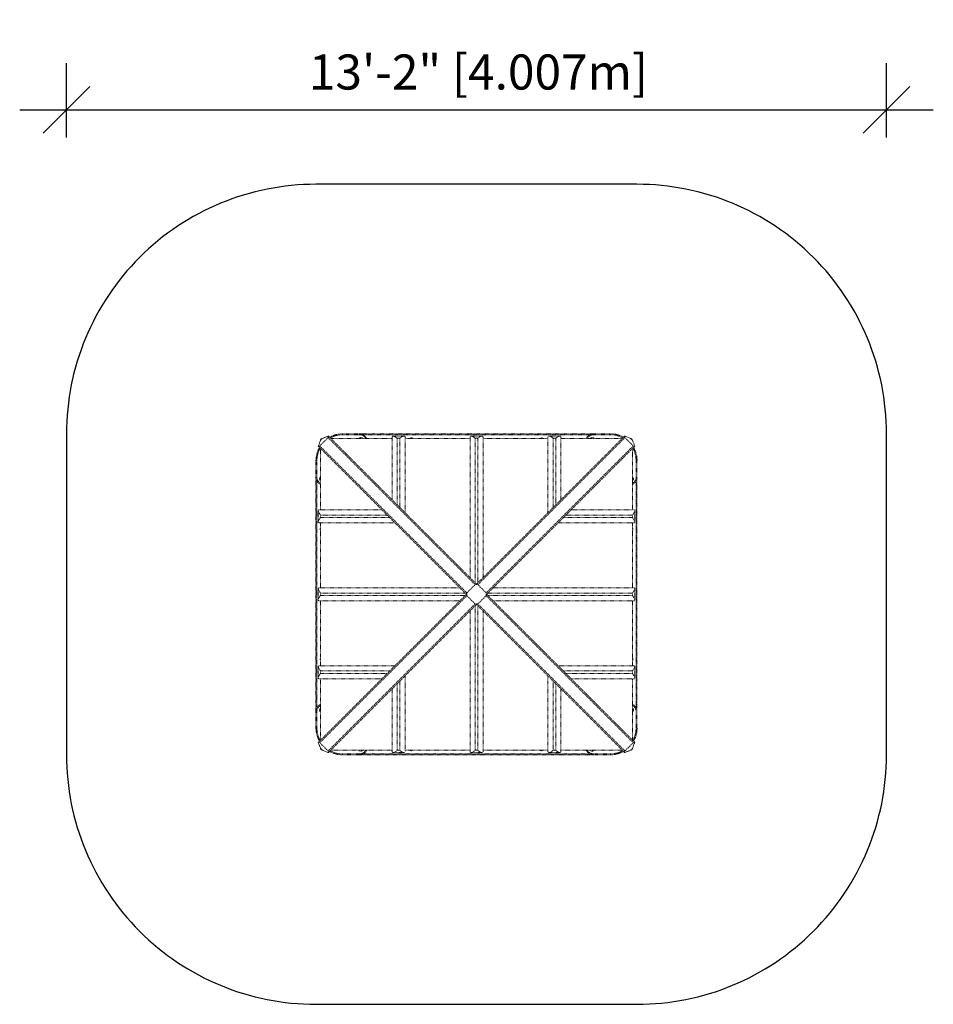
# Model space of a CAD drawing. Extents: x -17901 to -17725, y -4970 to -4780.
import ezdxf

# ---------------------------------------------------------------- set-up
doc = ezdxf.new("R2010")
doc.units = 0
doc.header["$LTSCALE"] = 0.125
doc.header["$MEASUREMENT"] = 0
doc.header["$PDMODE"] = 35
doc.linetypes.add('PHANTOM', pattern=[0.5, 0.25, -0.05, 0.05, -0.05, 0.05, -0.05])
doc.layers.get('0').update_dxf_attribs({"linetype": 'CONTINUOUS'})
doc.layers.get('DEFPOINTS').update_dxf_attribs({"linetype": 'CONTINUOUS'})
for name, color, linetype in [('CONSTRUCTION', 7, 'CONTINUOUS'), ('CONTOUR', 7, 'CONTINUOUS'), ('DIM_IMP_BORDURE', 7, 'CONTINUOUS')]:
    doc.layers.add(name, color=color, linetype=linetype)
doc.styles.add('DIM', font='romans.shx')
doc.dimstyles.new('Implantation (Pied-mètre)', dxfattribs={"dimscale": 96, "dimtxt": 0.09375, "dimasz": 0.125, "dimexe": 0.125, "dimexo": 0.125, "dimgap": 0.03, "dimtad": 1, "dimdec": 0, "dimzin": 0, "dimdsep": 46, "dimlunit": 4, "dimtxsty": 'DIM', "dimblk1": 'OBLIQUE', "dimblk2": 'OBLIQUE', "dimsah": 1, "dimcen": 0.089844, "dimdle": 0.125, "dimclrt": 7, "dimadec": 0, "dimazin": 0, "dimtfac": 1, "dimtdec": 0, "dimtofl": 0, "dimtmove": 0, "dimatfit": 3, "dimldrblk": 'OBLIQUE', "dimfxl": 1, "dimfrac": 2, "dimtolj": 1, "dimtzin": 0, "dimarcsym": 0})

# ---------------------------------------------------------------- blocks, each defined once
blk = doc.blocks.new('_OBLIQUE')
at = {"color": 0, "linetype": 'ByBlock'}
blk.add_line((-0.5, -0.5), (0.5, 0.5), dxfattribs=at)
blk = doc.blocks.new('*D183')
at = {"layer": 'DEFPOINTS', "color": 0}
for p in [(-17734.25, -4797.62), (-17892, -4811.93), (-17734.25, -4811.93)]:
    blk.add_point(p, dxfattribs=at)
at = {"layer": 'DIM_IMP_BORDURE', "color": 0, "lineweight": -2}
for p, q in [((-17892, -4802.93), (-17892, -4788.62)), ((-17734.25, -4802.93), (-17734.25, -4788.62)), ((-17901, -4797.62), (-17725.25, -4797.62))]:
    blk.add_line(p, q, dxfattribs=at)
at = {"layer": 'DIM_IMP_BORDURE', "color": 0, "lineweight": -2, "xscale": 9, "yscale": 9, "zscale": 9, "rotation": 180}
blk.add_blockref('_OBLIQUE', (-17892, -4797.62), dxfattribs=at)
at = {"layer": 'DIM_IMP_BORDURE', "color": 0, "lineweight": -2, "xscale": 9, "yscale": 9, "zscale": 9}
blk.add_blockref('_OBLIQUE', (-17734.25, -4797.62), dxfattribs=at)
at = {"layer": 'DIM_IMP_BORDURE', "color": 7, "insert": (-17812.74, -4790.33), "char_height": 6.75, "attachment_point": 5, "style": 'DIM'}
blk.add_mtext('\\A1;13\'-2" [4.007m]', dxfattribs=at)

msp = doc.modelspace()

# ---------------------------------------------------------------- linework, layer by layer
at = {"layer": 'CONSTRUCTION'}
msp.add_lwpolyline([(-17892, -4921.68, 0.414214), (-17844, -4969.68), (-17782.25, -4969.68, 0.414214), (-17734.25, -4921.68), (-17734.25, -4859.93, 0.414214), (-17782.25, -4811.93), (-17844, -4811.93, 0.414214), (-17892, -4859.93)], format="xyb", close=True, dxfattribs=at)
at = {"layer": 'CONTOUR', "linetype": 'PHANTOM', "lineweight": 0}
for p, q in [((-17841.62, -4860.36), (-17842.75, -4860.81)), ((-17841.55, -4860.43), (-17841.62, -4860.36)), ((-17841.55, -4860.43), (-17813.12, -4888.86)), ((-17835.62, -4859.93), (-17838.87, -4859.93)), ((-17838.87, -4860.11), (-17838.87, -4859.93)), ((-17835.62, -4860.11), (-17838.87, -4860.11)), ((-17790.62, -4859.93), (-17835.62, -4859.93)), ((-17835.62, -4860.11), (-17835.62, -4859.93)), ((-17791.33, -4860.11), (-17834.92, -4860.11)), ((-17827.04, -4860.36), (-17829.2, -4860.36)), ((-17812.04, -4860.36), (-17814.2, -4860.36)), ((-17813.12, -4888.86), (-17784.69, -4860.43)), ((-17797.04, -4860.36), (-17799.2, -4860.36)), ((-17787.37, -4859.93), (-17790.62, -4859.93)), ((-17790.62, -4860.11), (-17790.62, -4859.93)), ((-17787.37, -4860.11), (-17790.62, -4860.11)), ((-17787.37, -4860.11), (-17787.37, -4859.93)), ((-17784.63, -4860.36), (-17784.69, -4860.43)), ((-17783.5, -4860.81), (-17784.63, -4860.36)), ((-17843.12, -4861.18), (-17843.57, -4862.31)), ((-17843.57, -4862.31), (-17843.5, -4862.38)), ((-17843.27, -4862.26), (-17841.67, -4860.66)), ((-17843.27, -4862.26), (-17814.98, -4890.54)), ((-17843.12, -4861.18), (-17842.75, -4860.81)), ((-17813.39, -4888.95), (-17841.67, -4860.66)), ((-17829.37, -4860.81), (-17841.17, -4860.81)), ((-17829.37, -4872.61), (-17829.37, -4860.53)), ((-17828.37, -4860.8), (-17828.37, -4873.61)), ((-17827.87, -4860.8), (-17828.37, -4860.8)), ((-17827.87, -4874.11), (-17827.87, -4860.8)), ((-17826.87, -4860.53), (-17826.87, -4875.11)), ((-17814.37, -4860.81), (-17826.87, -4860.81)), ((-17825.41, -4860.79), (-17825.39, -4860.81)), ((-17814.37, -4887.61), (-17814.37, -4860.53)), ((-17812.87, -4860.8), (-17813.37, -4860.8)), ((-17813.37, -4860.8), (-17813.37, -4888.61)), ((-17812.87, -4888.61), (-17812.87, -4860.8)), ((-17784.57, -4860.66), (-17812.86, -4888.95)), ((-17811.87, -4860.53), (-17811.87, -4887.61)), ((-17799.37, -4860.81), (-17811.87, -4860.81)), ((-17811.27, -4890.54), (-17782.98, -4862.26)), ((-17800.41, -4860.79), (-17800.39, -4860.81)), ((-17799.37, -4875.11), (-17799.37, -4860.53)), ((-17798.37, -4860.8), (-17798.37, -4874.11)), ((-17797.87, -4860.8), (-17798.37, -4860.8)), ((-17797.87, -4873.61), (-17797.87, -4860.8)), ((-17796.87, -4860.53), (-17796.87, -4872.61)), ((-17785.07, -4860.81), (-17796.87, -4860.81)), ((-17784.57, -4860.66), (-17782.98, -4862.26)), ((-17783.5, -4860.81), (-17783.12, -4861.18)), ((-17782.68, -4862.31), (-17783.12, -4861.18)), ((-17782.74, -4862.38), (-17782.68, -4862.31)), ((-17815.07, -4890.81), (-17843.5, -4862.38)), ((-17843.12, -4862.75), (-17843.12, -4874.56)), ((-17782.74, -4862.38), (-17811.17, -4890.81)), ((-17783.12, -4874.56), (-17783.12, -4862.75)), ((-17844, -4865.06), (-17844, -4868.31)), ((-17843.82, -4865.06), (-17844, -4865.06)), ((-17843.82, -4865.06), (-17843.82, -4868.31)), ((-17782.42, -4865.06), (-17782.25, -4865.06)), ((-17782.42, -4868.31), (-17782.42, -4865.06)), ((-17782.25, -4868.31), (-17782.25, -4865.06)), ((-17844, -4868.31), (-17844, -4913.31)), ((-17843.82, -4868.31), (-17844, -4868.31)), ((-17843.82, -4869.01), (-17843.82, -4912.6)), ((-17782.42, -4868.31), (-17782.25, -4868.31)), ((-17782.42, -4912.6), (-17782.42, -4869.01)), ((-17782.25, -4913.31), (-17782.25, -4868.31)), ((-17843.57, -4874.73), (-17843.57, -4876.89)), ((-17843.4, -4874.56), (-17831.32, -4874.56)), ((-17830.32, -4875.56), (-17843.13, -4875.56)), ((-17843.13, -4875.56), (-17843.13, -4876.06)), ((-17783.11, -4875.56), (-17795.92, -4875.56)), ((-17794.92, -4874.56), (-17782.84, -4874.56)), ((-17783.11, -4876.06), (-17783.11, -4875.56)), ((-17782.67, -4876.89), (-17782.67, -4874.73)), ((-17828.82, -4877.06), (-17843.4, -4877.06)), ((-17843.13, -4876.06), (-17829.82, -4876.06)), ((-17843.12, -4877.06), (-17843.12, -4889.56)), ((-17782.84, -4877.06), (-17797.42, -4877.06)), ((-17796.42, -4876.06), (-17783.11, -4876.06)), ((-17783.12, -4889.56), (-17783.12, -4877.06)), ((-17843.14, -4878.09), (-17843.12, -4878.07)), ((-17783.1, -4878.52), (-17783.12, -4878.54)), ((-17813.12, -4888.86), (-17813.12, -4888.95)), ((-17843.57, -4889.73), (-17843.57, -4891.89)), ((-17843.4, -4889.56), (-17816.32, -4889.56)), ((-17815.32, -4890.56), (-17843.13, -4890.56)), ((-17843.13, -4890.56), (-17843.13, -4891.06)), ((-17813.39, -4888.95), (-17814.98, -4890.54)), ((-17811.27, -4890.54), (-17812.86, -4888.95)), ((-17783.11, -4890.56), (-17810.92, -4890.56)), ((-17809.92, -4889.56), (-17782.84, -4889.56)), ((-17783.11, -4891.06), (-17783.11, -4890.56)), ((-17782.67, -4891.89), (-17782.67, -4889.73)), ((-17843.5, -4919.24), (-17815.07, -4890.81)), ((-17816.32, -4892.06), (-17843.4, -4892.06)), ((-17814.98, -4891.07), (-17843.27, -4919.36)), ((-17843.13, -4891.06), (-17815.32, -4891.06)), ((-17843.12, -4892.06), (-17843.12, -4904.56)), ((-17841.67, -4920.95), (-17813.39, -4892.66)), ((-17814.98, -4890.81), (-17815.07, -4890.81)), ((-17814.98, -4891.07), (-17813.39, -4892.66)), ((-17813.12, -4892.66), (-17813.12, -4892.75)), ((-17812.86, -4892.66), (-17811.27, -4891.07)), ((-17812.86, -4892.66), (-17784.57, -4920.95)), ((-17811.27, -4890.81), (-17811.17, -4890.81)), ((-17782.98, -4919.36), (-17811.27, -4891.07)), ((-17811.17, -4890.81), (-17782.74, -4919.24)), ((-17810.92, -4891.06), (-17783.11, -4891.06)), ((-17782.84, -4892.06), (-17809.92, -4892.06)), ((-17783.12, -4904.56), (-17783.12, -4892.06)), ((-17813.12, -4892.75), (-17841.55, -4921.19)), ((-17814.37, -4921.09), (-17814.37, -4894)), ((-17813.37, -4893), (-17813.37, -4920.82)), ((-17784.69, -4921.19), (-17813.12, -4892.75)), ((-17812.87, -4920.82), (-17812.87, -4893)), ((-17811.87, -4894), (-17811.87, -4921.09)), ((-17843.14, -4903.09), (-17843.12, -4903.07)), ((-17783.1, -4903.52), (-17783.12, -4903.54)), ((-17843.57, -4904.73), (-17843.57, -4906.89)), ((-17843.4, -4904.56), (-17828.82, -4904.56)), ((-17829.82, -4905.56), (-17843.13, -4905.56)), ((-17843.13, -4905.56), (-17843.13, -4906.06)), ((-17797.42, -4904.56), (-17782.84, -4904.56)), ((-17783.11, -4905.56), (-17796.42, -4905.56)), ((-17783.11, -4906.06), (-17783.11, -4905.56)), ((-17782.67, -4906.89), (-17782.67, -4904.73)), ((-17831.32, -4907.06), (-17843.4, -4907.06)), ((-17843.13, -4906.06), (-17830.32, -4906.06)), ((-17843.12, -4907.06), (-17843.12, -4918.86)), ((-17827.87, -4920.82), (-17827.87, -4907.5)), ((-17826.87, -4906.5), (-17826.87, -4921.09)), ((-17799.37, -4921.09), (-17799.37, -4906.5)), ((-17798.37, -4907.5), (-17798.37, -4920.82)), ((-17795.92, -4906.06), (-17783.11, -4906.06)), ((-17782.84, -4907.06), (-17794.92, -4907.06)), ((-17783.12, -4918.86), (-17783.12, -4907.06)), ((-17829.37, -4921.09), (-17829.37, -4909)), ((-17828.37, -4908), (-17828.37, -4920.82)), ((-17797.87, -4920.82), (-17797.87, -4908)), ((-17796.87, -4909), (-17796.87, -4921.09)), ((-17844, -4913.31), (-17844, -4916.56)), ((-17843.82, -4913.31), (-17844, -4913.31)), ((-17843.82, -4913.31), (-17843.82, -4916.56)), ((-17782.42, -4916.56), (-17782.42, -4913.31)), ((-17782.42, -4913.31), (-17782.25, -4913.31)), ((-17782.25, -4916.56), (-17782.25, -4913.31)), ((-17843.82, -4916.56), (-17844, -4916.56)), ((-17782.42, -4916.56), (-17782.25, -4916.56)), ((-17843.5, -4919.24), (-17843.57, -4919.3)), ((-17843.57, -4919.3), (-17843.12, -4920.43)), ((-17841.67, -4920.95), (-17843.27, -4919.36)), ((-17842.75, -4920.81), (-17843.12, -4920.43)), ((-17842.75, -4920.81), (-17841.62, -4921.25)), ((-17841.17, -4920.81), (-17829.37, -4920.81)), ((-17828.37, -4920.82), (-17827.87, -4920.82)), ((-17826.87, -4920.81), (-17814.37, -4920.81)), ((-17825.83, -4920.83), (-17825.86, -4920.81)), ((-17813.37, -4920.82), (-17812.87, -4920.82)), ((-17811.87, -4920.81), (-17799.37, -4920.81)), ((-17800.83, -4920.83), (-17800.86, -4920.81)), ((-17798.37, -4920.82), (-17797.87, -4920.82)), ((-17796.87, -4920.81), (-17785.07, -4920.81)), ((-17784.63, -4921.25), (-17783.5, -4920.81)), ((-17782.98, -4919.36), (-17784.57, -4920.95)), ((-17783.12, -4920.43), (-17783.5, -4920.81)), ((-17783.12, -4920.43), (-17782.68, -4919.3)), ((-17782.68, -4919.3), (-17782.74, -4919.24)), ((-17841.62, -4921.25), (-17841.55, -4921.19)), ((-17838.87, -4921.5), (-17835.62, -4921.5)), ((-17838.87, -4921.5), (-17838.87, -4921.68)), ((-17838.87, -4921.68), (-17835.62, -4921.68)), ((-17835.62, -4921.5), (-17835.62, -4921.68)), ((-17835.62, -4921.68), (-17790.62, -4921.68)), ((-17834.92, -4921.5), (-17791.33, -4921.5)), ((-17829.2, -4921.26), (-17827.04, -4921.26)), ((-17814.2, -4921.26), (-17812.04, -4921.26)), ((-17799.2, -4921.26), (-17797.04, -4921.26)), ((-17790.62, -4921.5), (-17787.37, -4921.5)), ((-17790.62, -4921.5), (-17790.62, -4921.68)), ((-17790.62, -4921.68), (-17787.37, -4921.68)), ((-17787.37, -4921.5), (-17787.37, -4921.68)), ((-17784.69, -4921.19), (-17784.63, -4921.25))]:
    msp.add_line(p, q, dxfattribs=at)
for centre, radius, start, end in [((-17838.87, -4865.06), 5.13, 90, 119.4053), ((-17838.87, -4865.06), 4.95, 90, 118.8332), ((-17835.62, -4861.43), 1.5, 24.6243, 90), ((-17835.62, -4861.43), 1.32, 28.1857, 90), ((-17790.62, -4861.43), 1.5, 90, 155.3757), ((-17790.62, -4861.43), 1.32, 90, 151.8143), ((-17787.37, -4865.06), 5.13, 60.5947, 90), ((-17787.37, -4865.06), 4.95, 61.1668, 90), ((-17842.75, -4861.18), 0.375, 135, 180), ((-17842.75, -4861.18), 0.375, 90, 135), ((-17835.37, -4861.06), 0.437, 90, 145.1501), ((-17835.37, -4861.06), 0.319, 51.6573, 128.3427), ((-17835.37, -4861.06), 0.437, 34.8499, 90), ((-17825.62, -4861.06), 0.344, 52.0033, 133.3506), ((-17800.62, -4861.06), 0.344, 52.0033, 133.3506), ((-17790.87, -4861.06), 0.438, 34.8499, 145.1501), ((-17790.87, -4861.06), 0.319, 90, 128.3427), ((-17790.87, -4861.06), 0.319, 51.6573, 90), ((-17783.5, -4861.18), 0.375, 45, 90), ((-17783.5, -4861.18), 0.375, 0, 45), ((-17838.87, -4865.06), 5.13, 150.5947, 180), ((-17838.87, -4865.06), 4.95, 151.1668, 180), ((-17787.37, -4865.06), 4.95, 0, 28.8332), ((-17787.37, -4865.06), 5.13, 0, 29.4053), ((-17842.5, -4868.31), 1.5, 180, 245.3757), ((-17842.5, -4868.31), 1.32, 180, 241.8143), ((-17842.87, -4868.56), 0.437, 124.8499, 235.1501), ((-17842.87, -4868.56), 0.319, 141.6573, 180), ((-17842.87, -4868.56), 0.319, 180, 218.3427), ((-17783.37, -4868.56), 0.438, 0, 55.1501), ((-17783.75, -4868.31), 1.5, 294.6243, 0), ((-17783.75, -4868.31), 1.32, 298.1857, 0), ((-17783.37, -4868.56), 0.319, 321.6573, 38.3427), ((-17783.37, -4868.56), 0.438, 304.8499, 0), ((-17842.87, -4878.31), 0.344, 142.0033, 223.3506), ((-17783.37, -4878.31), 0.344, 322.0033, 43.3506), ((-17842.87, -4903.31), 0.344, 142.0033, 223.3506), ((-17783.37, -4903.31), 0.344, 322.0033, 43.3506), ((-17842.5, -4913.31), 1.5, 114.6243, 180), ((-17842.5, -4913.31), 1.32, 118.1857, 180), ((-17842.87, -4913.06), 0.438, 124.8499, 180), ((-17842.87, -4913.06), 0.438, 180, 235.1501), ((-17842.87, -4913.06), 0.319, 141.6573, 218.3427), ((-17783.75, -4913.31), 1.5, 0, 65.3757), ((-17783.75, -4913.31), 1.32, 0, 61.8143), ((-17783.37, -4913.06), 0.438, 304.8499, 55.1501), ((-17783.37, -4913.06), 0.319, 0, 38.3427), ((-17783.37, -4913.06), 0.319, 321.6573, 0), ((-17838.87, -4916.56), 5.13, 180, 209.4053), ((-17838.87, -4916.56), 4.95, 180, 208.8332), ((-17787.37, -4916.56), 4.95, 331.1668, 0), ((-17787.37, -4916.56), 5.13, 330.5947, 0), ((-17842.75, -4920.43), 0.375, 180, 225), ((-17842.75, -4920.43), 0.375, 225, 270), ((-17838.87, -4916.56), 5.13, 240.5947, 270), ((-17838.87, -4916.56), 4.95, 241.1668, 270), ((-17835.37, -4920.56), 0.438, 214.8499, 325.1501), ((-17835.62, -4920.18), 1.5, 270, 335.3757), ((-17835.62, -4920.18), 1.32, 270, 331.8143), ((-17835.37, -4920.56), 0.319, 231.6573, 270), ((-17835.37, -4920.56), 0.319, 270, 308.3427), ((-17825.62, -4920.56), 0.344, 232.0033, 313.3506), ((-17800.62, -4920.56), 0.344, 232.0033, 313.3506), ((-17790.62, -4920.18), 1.5, 204.6243, 270), ((-17790.62, -4920.18), 1.32, 208.1857, 270), ((-17790.87, -4920.56), 0.438, 214.8499, 270), ((-17790.87, -4920.56), 0.319, 231.6573, 308.3427), ((-17790.87, -4920.56), 0.437, 270, 325.1501), ((-17787.37, -4916.56), 4.95, 270, 298.8332), ((-17787.37, -4916.56), 5.13, 270, 299.4053), ((-17783.5, -4920.43), 0.375, 270, 315), ((-17783.5, -4920.43), 0.375, 315, 0)]:
    msp.add_arc(centre, radius, start, end, dxfattribs=at)
for centre, major_axis, ratio, start_param, end_param in [((-17841.73, -4860.6), (0.177, 0.177), 0.329002, 4.712389, 6.283185), ((-17828.37, -4861.36), (-0.956, 0.956), 0.305731, 5.009095, 6.579891), ((-17827.87, -4861.36), (0.956, 0.956), 0.305731, 5.986479, 7.557276), ((-17813.37, -4861.36), (-0.956, 0.956), 0.305731, 5.009095, 6.579891), ((-17812.87, -4861.36), (0.956, 0.956), 0.305731, 5.986479, 7.557276), ((-17798.37, -4861.36), (-0.956, 0.956), 0.305731, 5.009095, 6.579891), ((-17797.87, -4861.36), (0.956, 0.956), 0.305731, 5.986479, 7.557276), ((-17784.52, -4860.6), (-0.177, 0.177), 0.329002, 0, 1.570796), ((-17843.33, -4862.2), (0.177, 0.177), 0.329002, 3.141593, 4.712389), ((-17782.92, -4862.2), (-0.177, 0.177), 0.329002, 1.570796, 3.141593), ((-17842.57, -4875.56), (-0.956, 0.956), 0.305731, 5.986479, 7.557276), ((-17783.67, -4875.56), (0.956, 0.956), 0.305731, 5.009095, 6.579891), ((-17842.57, -4876.06), (0.956, 0.956), 0.305731, 1.867502, 3.438299), ((-17783.67, -4876.06), (-0.956, 0.956), 0.305731, 2.844887, 4.415683), ((-17842.57, -4890.56), (-0.956, 0.956), 0.305731, 5.986479, 7.557276), ((-17814.57, -4890.95), (0.411, -0.411), 0.430492, 3.141593, 3.968156), ((-17812.97, -4889.36), (-0.411, 0.411), 0.430492, 5.456622, 6.283185), ((-17813.27, -4889.36), (-0.411, -0.411), 0.430492, 3.141593, 3.968156), ((-17811.68, -4890.95), (0.411, 0.411), 0.430492, 5.456622, 6.283185), ((-17783.67, -4890.56), (0.956, 0.956), 0.305731, 5.009095, 6.579891), ((-17842.57, -4891.06), (0.956, 0.956), 0.305731, 1.867502, 3.438299), ((-17814.57, -4890.66), (-0.411, -0.411), 0.430492, 5.456622, 6.283185), ((-17812.97, -4892.25), (0.411, 0.411), 0.430492, 3.141593, 3.968156), ((-17813.27, -4892.25), (0.411, -0.411), 0.430492, 5.456622, 6.283185), ((-17811.68, -4890.66), (-0.411, 0.411), 0.430492, 3.141593, 3.968156), ((-17783.67, -4891.06), (-0.956, 0.956), 0.305731, 2.844887, 4.415683), ((-17842.57, -4905.56), (-0.956, 0.956), 0.305731, 5.986479, 7.557276), ((-17783.67, -4905.56), (0.956, 0.956), 0.305731, 5.009095, 6.579891), ((-17842.57, -4906.06), (0.956, 0.956), 0.305731, 1.867502, 3.438299), ((-17783.67, -4906.06), (-0.956, 0.956), 0.305731, 2.844887, 4.415683), ((-17843.33, -4919.41), (-0.177, 0.177), 0.329002, 4.712389, 6.283185), ((-17841.73, -4921.01), (-0.177, 0.177), 0.329002, 3.141593, 4.712389), ((-17828.37, -4920.26), (0.956, 0.956), 0.305731, 2.844887, 4.415683), ((-17827.87, -4920.26), (-0.956, 0.956), 0.305731, 1.867502, 3.438299), ((-17813.37, -4920.26), (0.956, 0.956), 0.305731, 2.844887, 4.415683), ((-17812.87, -4920.26), (-0.956, 0.956), 0.305731, 1.867502, 3.438299), ((-17798.37, -4920.26), (0.956, 0.956), 0.305731, 2.844887, 4.415683), ((-17797.87, -4920.26), (-0.956, 0.956), 0.305731, 1.867502, 3.438299), ((-17784.52, -4921.01), (0.177, 0.177), 0.329002, 1.570796, 3.141593), ((-17782.92, -4919.41), (0.177, 0.177), 0.329002, 0, 1.570796)]:
    msp.add_ellipse(centre, major_axis=major_axis, ratio=ratio, start_param=start_param, end_param=end_param, dxfattribs=at)

# ---------------------------------------------------------------- dimensions: what is measured, and where the dimension line sits
at = {"layer": 'DIM_IMP_BORDURE'}
dim = msp.add_linear_dim(base=(-17734.25, -4797.62), p1=(-17892, -4811.93), p2=(-17734.25, -4811.93), dimstyle='Implantation (Pied-mètre)', override={"dimscale": 72}, dxfattribs=at)
dim.commit()
dim.dimension.update_dxf_attribs({"geometry": '*D183', "text_midpoint": (-17812.74, -4797.62), "dimtype": 160})

doc.saveas('drawing.dxf')
